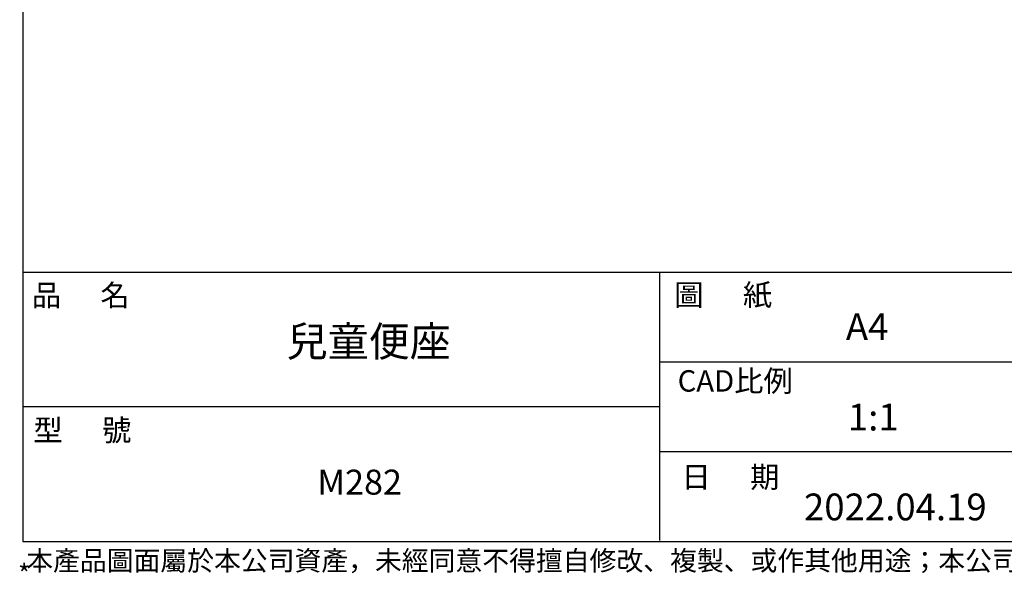
# Model space of a CAD drawing. Units: millimetres. Extents: x 1463 to 2580, y 1920 to 3494.
# Drawn here: x 1463 to 2025, y 1920 to 2236 of the extents above; entities that cross this region are included whole.
import ezdxf

# ---------------------------------------------------------------- set-up
doc = ezdxf.new("R2010")
doc.units = ezdxf.units.MM
doc.layers.add('_U+5716_U+5C64 1', color=7, linetype='Continuous')

# ---------------------------------------------------------------- blocks, each defined once
blk = doc.blocks.new('block 2')
at = {"layer": '_U+5716_U+5C64 1', "insert": (2.14, -293.68), "char_height": 2.0602, "attachment_point": 7}
blk.add_mtext('\\fMicrosoft JhengHei Light|b0|i0|c0|p34;\\W1;*', dxfattribs=at)
blk = doc.blocks.new('block 3')
at = {"layer": '_U+5716_U+5C64 1', "insert": (3.01, -292.25), "char_height": 2.0606, "attachment_point": 7}
blk.add_mtext('\\fMicrosoft JhengHei Light|b0|i0|c0|p34;\\W1;本產品圖面屬於本公司資產，未經同意不得擅自修改、複製、或作其他用途；本公司保留對本產品圖面之資訊修改與解釋權。', dxfattribs=at)
blk = doc.blocks.new('block 6')
at = {"layer": '_U+5716_U+5C64 1'}
blk.add_lwpolyline([(2.64, -289.21), (207.36, -289.21), (207.36, -3.64), (2.64, -3.64), (2.64, -289.21)], dxfattribs=at)
blk = doc.blocks.new('block 7')
at = {"layer": '_U+5716_U+5C64 1', "insert": (2.87, -263.058), "char_height": 1.4986, "attachment_point": 7}
blk.add_mtext('\\fMicrosoft JhengHei|b1|i0|c0|p34;\\W1;品      名', dxfattribs=at)
blk = doc.blocks.new('block 8')
at = {"layer": '_U+5716_U+5C64 1', "insert": (2.981, -277.134), "char_height": 1.4986, "attachment_point": 7}
blk.add_mtext('\\fMicrosoft JhengHei|b1|i0|c0|p34;\\W1;型      號', dxfattribs=at)
blk = doc.blocks.new('block 10')
at = {"layer": '_U+5716_U+5C64 1', "insert": (70.36, -272.307), "char_height": 1.4986, "attachment_point": 7}
blk.add_mtext('\\fMicrosoft JhengHei|b1|i0|c0|p34;\\W1;CAD比例', dxfattribs=at)
blk = doc.blocks.new('block 18')
at = {"layer": '_U+5716_U+5C64 1', "insert": (96.802, -281.847), "char_height": 1.4986, "attachment_point": 7}
blk.add_mtext('\\fMicrosoft JhengHei|b1|i0|c0|p34;\\W1;日      期', dxfattribs=at)
blk = doc.blocks.new('block 20')
at = {"layer": '_U+5716_U+5C64 1', "insert": (70.126, -263.028), "char_height": 1.4986, "attachment_point": 7}
blk.add_mtext('\\fMicrosoft JhengHei|b1|i0|c0|p34;\\W1;圖      紙', dxfattribs=at)
blk = doc.blocks.new('block 22')
at = {"layer": '_U+5716_U+5C64 1', "insert": (80.793, -277.22), "char_height": 1.87325, "attachment_point": 7}
blk.add_mtext('\\fMicrosoft JhengHei|b1|i0|c0|p34;\\W1;1:1', dxfattribs=at)
blk = doc.blocks.new('block 31')
at = {"layer": '_U+5716_U+5C64 1', "insert": (81.356, -267.668), "char_height": 1.87325, "attachment_point": 7}
blk.add_mtext('\\fMicrosoft JhengHei|b1|i0|c0|p34;\\W1;A4', dxfattribs=at)
blk = doc.blocks.new('block 156')
at = {"layer": '_U+5716_U+5C64 1'}
blk.add_lwpolyline([(2.64, -260.97), (207.33, -260.97)], dxfattribs=at)
blk = doc.blocks.new('block 157')
at = {"layer": '_U+5716_U+5C64 1'}
blk.add_lwpolyline([(69.38, -261), (69.38, -289.11)], dxfattribs=at)
blk = doc.blocks.new('block 165')
at = {"layer": '_U+5716_U+5C64 1'}
blk.add_lwpolyline([(2.65, -275.04), (69.37, -275.04)], dxfattribs=at)

msp = doc.modelspace()

# ---------------------------------------------------------------- linework, layer by layer
for points in [[(2580.04, 2040.54), (1828.46, 2040.54)], [(2580.19, 1989.2), (1828.69, 1989.2)]]:
    msp.add_lwpolyline(points)

# ---------------------------------------------------------------- block references
for name, p, xscale, yscale, zscale in [('block 6', (1450.09, 3514.2), 5.450108106835943, 5.450108106835943, 5.450108106835943), ('block 156', (1450.09, 3514.2), 5.450108106835943, 5.450108106835943, 5.450108106835943), ('block 7', (1446.2, 4223.12), 8.175162160253914, 8.175162160253914, 8.175162160253914), ('block 157', (1450.09, 3514.2), 5.450108106835943, 5.450108106835943, 5.450108106835943), ('block 20', (1263.35, 4223.12), 8.175162160253914, 8.175162160253914, 8.175162160253914), ('block 31', (1269.53, 4241.35), 8.175162160253914, 8.175162160253914, 8.175162160253914), ('block 10', (1263.35, 4249.82), 8.175162160253914, 8.175162160253914, 8.175162160253914), ('block 165', (1450.09, 3514.2), 5.450108106835943, 5.450108106835943, 5.450108106835943), ('block 22', (1275.28, 4267.76), 8.175162160253914, 8.175162160253914, 8.175162160253914), ('block 8', (1446.2, 4261.11), 8.175162160253914, 8.175162160253914, 8.175162160253914), ('block 18', (1049.38, 4272.86), 8.175162160253914, 8.175162160253914, 8.175162160253914), ('block 3', (1450.09, 3514.2), 5.450108106835943, 5.450108106835943, 5.450108106835943), ('block 2', (1450.09, 3514.2), 5.450108106835943, 5.450108106835943, 5.450108106835943)]:
    msp.add_blockref(name, p, dxfattribs=dict(xscale=xscale, yscale=yscale, zscale=zscale))

# ---------------------------------------------------------------- texts
at = {"insert": (1632.77, 1964.76), "char_height": 14.2932, "attachment_point": 7}
msp.add_mtext('{\\fMicrosoft JhengHei|b1|i0|c136|p34;M282}', dxfattribs=at)
at = {"insert": (1910.72, 1950.07), "char_height": 15.3141, "width": 85.1421, "attachment_point": 7}
msp.add_mtext('{\\fMicrosoft JhengHei|b1|i0|c136|p34;2022.04.19}', dxfattribs=at)
at = {"layer": '_U+5716_U+5C64 1', "insert": (1615.32, 2043.76), "char_height": 17.1518, "attachment_point": 7}
msp.add_mtext('{\\fMicrosoft JhengHei|b1|i0|c136|p34;兒童便座}', dxfattribs=at)

doc.saveas('drawing.dxf')
